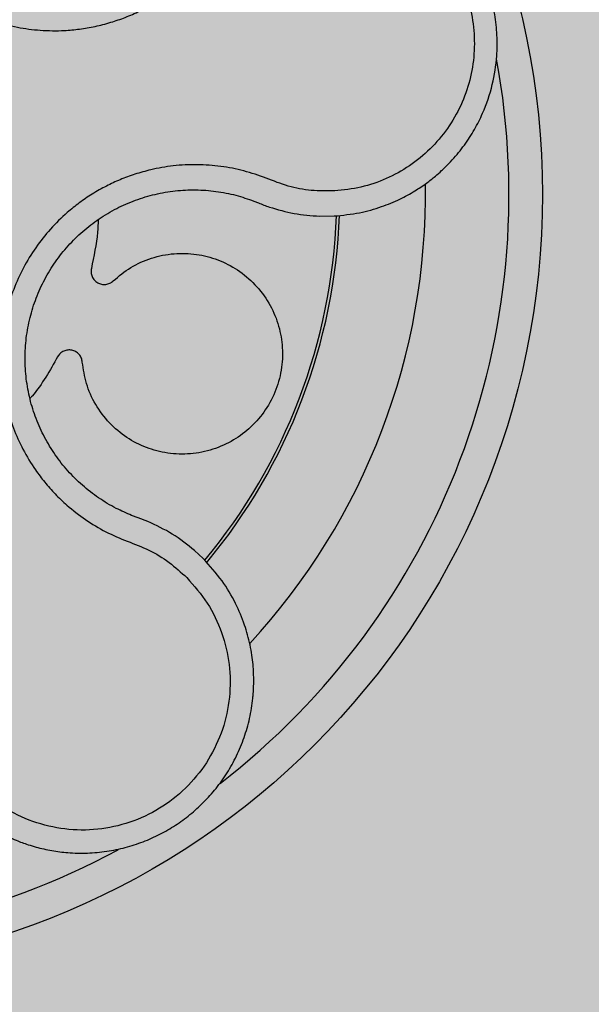
# Model space of a CAD drawing. Units: millimetres. Extents: x 0 to 2, y 0 to 1.2.
# Drawn here: x 0.16 to 0.19, y 0.09 to 0.15 of the extents above; entities that cross this region are included whole.
import ezdxf

# ---------------------------------------------------------------- set-up
doc = ezdxf.new("R2010")
doc.units = ezdxf.units.MM
doc.layers.add('.Operis_HACH', color=255, linetype='Continuous')
doc.layers.add('.Operis_MOBI', color=1, linetype='Continuous')

msp = doc.modelspace()

# ---------------------------------------------------------------- hatches: boundary and pattern name
at = {"layer": '.Operis_HACH', "true_color": 0xeaecd4}
h = msp.add_hatch(color=254, dxfattribs=at)
h.dxf.hatch_style = 1
edge = h.paths.add_edge_path()
edge.add_line((1.549999999995634, 1.200000000000728), (0, 1.200000000000728))
edge.add_line((0, 1.200000000000728), (0, 0))
edge.add_line((0, 0), (0.5999999999985448, 0))
edge.add_line((0.5999999999985448, 0), (0.5999999999985448, 0.3150000000005093))
edge.add_arc((0.8600000000005821, 0.3150000000005093), 0.2600000000000001, 90, 180, ccw=False)
edge.add_line((0.8600000000005821, 0.5750000000007276), (0.9695906616834691, 0.5750000000007276))
edge.add_arc((0.9695906616834691, 0.2749999999996362), 0.2999999999999761, 39.29648023918571, 89.99999999996669, ccw=False)
edge.add_arc((1.549999999995634, 0.75), 0.4499999999999898, 219.2964802391873, 450)
at = {"layer": '.Operis_HACH', "true_color": 0x939598}
h = msp.add_hatch(color=252, dxfattribs=at)
h.dxf.hatch_style = 1
edge = h.paths.add_edge_path()
edge.add_arc((0.1400753582711332, 0.1399999389359436), 0.046499256, 141.0730578275762, 501.0730578275762)

# ---------------------------------------------------------------- linework, layer by layer
at = {"layer": '.Operis_MOBI'}
for p, q in [((0.1693086802406469, 0.1396064943182864), (0.1695827335788636, 0.139496703619443)), ((0.1732402460402227, 0.1387039257569995), (0.1741163080223487, 0.1387138147929363)), ((0.1623804626869969, 0.1206758103853645), (0.1619939288502792, 0.1208186193780421)), ((0.1629576833147439, 0.120454470956247), (0.1623804626869969, 0.1206758103853645)), ((0.1662778764875839, 0.118231417151037), (0.1657641813653754, 0.1187100184051815))]:
    msp.add_line(p, q, dxfattribs=at)
msp.add_circle((0.1400753582711332, 0.1399999389359436), 0.046499256, dxfattribs=at)
for radius, start, end in [(0.04449928800000001, 307.6947091605096, 10.46109263536522), (0.0395, 317.2002831013797, 0.9169290849053975), (0.03419945280000002, 320.2580338145763, 357.872605114985), (0.03437398736321749, 320.2062689243557, 357.9196214635472), (0.04449928799999998, 235.692144513808, 298.3074151831332)]:
    msp.add_arc((0.1400753582711332, 0.1399999389359436), radius, start, end, dxfattribs=at)
for points, knots in [([(0.1504012478253571, 0.1724671645588387), (0.1502593808763777, 0.1720210775511077), (0.1499756037155748, 0.1711287675207132), (0.1493010768681415, 0.169884930463013), (0.1484008749903296, 0.1688053968882741), (0.1475561627448769, 0.1676799998076604), (0.1468731315326295, 0.1664424859372957), (0.1463330973347183, 0.1651209216161078), (0.145966802345356, 0.1637502932335337), (0.1457904666749528, 0.1624895954555541), (0.1457460943493061, 0.1613900385345914), (0.1457851672312245, 0.1604488486573246), (0.1458978700684384, 0.1595181944394426), (0.1460858758437098, 0.1586000034567405), (0.1463515219875262, 0.1576967901983153), (0.1467425774826552, 0.1566778355281713), (0.1473035364906536, 0.1555589165636775), (0.1480873162727221, 0.1543775155514595), (0.1490115427150158, 0.1533017147612554), (0.150058435574465, 0.1523446822138794), (0.1512137380705099, 0.1515228142416163), (0.1524592883579317, 0.1508481232722261), (0.1537775595134008, 0.1503294069661933), (0.1551400890894001, 0.149977190341815), (0.1565445784435724, 0.1497884994187189), (0.15779318191926, 0.1497758102013904), (0.1588868418402853, 0.1498757726603799), (0.1598166731419042, 0.1500358490538929), (0.1607309818355134, 0.1502721206270508), (0.1616232760497951, 0.1505805536689877), (0.1624873387481784, 0.1509589083398168), (0.1633165676612407, 0.1514081008444919), (0.1641056379958172, 0.1519216084379877), (0.1648483371245675, 0.1524952865293017), (0.1656668815412559, 0.1532365865714382), (0.1664924435754074, 0.154188779541073), (0.1673591724247672, 0.1552946053016058), (0.1684333105367841, 0.1562147220938641), (0.1692455942320521, 0.1566790656233934), (0.1696515621224535, 0.1569111379467358)], [0, 0, 0, 0, 0.03112376811693284, 0.06225702592251977, 0.09335744101478509, 0.1244955178558403, 0.1557202850913865, 0.1870757949525311, 0.2192410992315713, 0.2498004970089875, 0.2715187027723774, 0.2923202188338019, 0.312346156623313, 0.3337608604432076, 0.3545251643762298, 0.3748268830217573, 0.4062011494997393, 0.4374540335542325, 0.468750381215388, 0.5001488675848664, 0.5314106359195296, 0.5626616771263544, 0.5939852480961386, 0.6252621402581675, 0.655910418382752, 0.687914122574469, 0.7079997912328018, 0.7288339011776772, 0.7505588165443795, 0.7707051515144159, 0.7915429652206764, 0.8132107046712669, 0.8333474144797557, 0.8540901402454834, 0.8755733185200664, 0.9066816446819145, 0.937790468535028, 0.9689085566449342, 1, 1, 1, 1]), ([(0.1741163080223487, 0.1387138147929363), (0.1746267884736881, 0.1387633374160941), (0.1755901738943066, 0.1388567971589509), (0.1769068402572884, 0.1392312767329713), (0.1780079903037404, 0.1396854145168618), (0.1789009666754282, 0.1401738606527942), (0.1796017985616345, 0.1406432591138582), (0.1801293758180691, 0.1410557814069762), (0.1805022369953804, 0.1413828790700791), (0.180841006396804, 0.1417047198920045), (0.1811840084337746, 0.1420605065941345), (0.1815599074689089, 0.1424970744501479), (0.1819063430448296, 0.1429477275269164), (0.1822232515114592, 0.1434103184419655), (0.1825107382319402, 0.1438827574929746), (0.1827690354548395, 0.1443630969661172), (0.1831817828933708, 0.1452377023360896), (0.1836207619708148, 0.1465333866271976), (0.1838671689693001, 0.1481168851696566), (0.183881908254989, 0.1495233907990041), (0.1837449134254712, 0.1507624387959368), (0.1834118069382384, 0.1521798172234412), (0.1827884361046017, 0.1537316278700018), (0.1819157040663413, 0.1551114227513608), (0.1810081959920353, 0.156167987101071), (0.1801486563927028, 0.1569692048669822), (0.1789903790922835, 0.1578169768836233), (0.1774657638161443, 0.1586357763098931), (0.1761942750599701, 0.1589599900653411), (0.1755417559470516, 0.1591263742902811)], [0, 0, 0, 0, 0.05156096458613144, 0.09730652979709087, 0.1372347522700091, 0.1713439179708001, 0.1996324412622596, 0.2220993254486421, 0.2387433564223892, 0.2495639684346193, 0.2691450228265835, 0.28846625948726, 0.3075278819646677, 0.3263297353298084, 0.3448722618575368, 0.3631553997721982, 0.3811793132162957, 0.4421507098820405, 0.4999650840655344, 0.5415815515559973, 0.5832510735489186, 0.6249762964818605, 0.687626306037852, 0.7504160457938751, 0.7881688549878676, 0.8274648414339543, 0.8683056730293194, 0.9324153948436088, 1, 1, 1, 1]), ([(0.1753654753774754, 0.1577102613937313), (0.1758808631566353, 0.1575802851111803), (0.1769125466089463, 0.157320103582606), (0.1783402769724489, 0.1565888282821106), (0.1796243868448073, 0.1556310003561521), (0.1807120566008962, 0.1544464184826211), (0.1815752730617533, 0.1530872409148287), (0.1821754109550966, 0.1515926812899124), (0.1824978504373576, 0.1500172622836544), (0.1825293304355, 0.1484080416139477), (0.1822710776177701, 0.1468209279828443), (0.1817302577765076, 0.145306564443672), (0.18092730409262, 0.1439149971538427), (0.1798852557330974, 0.1426928094188042), (0.1786458821734414, 0.1416757071910979), (0.1772425569797633, 0.140909214702333), (0.1757292559559573, 0.1403835224755312), (0.1746722541720374, 0.1402693537893356), (0.1741443124628859, 0.1402123298448714)], [0, 0, 0, 0, 0.06232133974760971, 0.1247524642184313, 0.1869654004856959, 0.2496378725492885, 0.3124267213301739, 0.374911414860133, 0.4375418173506129, 0.500062458736432, 0.5627336216816239, 0.6252421118335467, 0.6878638688163031, 0.7504284775246485, 0.813037134865416, 0.8752723568834538, 0.9377021627874822, 1, 1, 1, 1]), ([(0.1741442986603943, 0.1402123287680297), (0.1736766232424998, 0.1402093833385152), (0.1727407379439683, 0.1402034891161748), (0.1713492319686338, 0.1404604808321892), (0.1700440193599206, 0.1409830473512557), (0.1687134507592418, 0.1414386372071021), (0.16732983692782, 0.1417045912457979), (0.1659132194326958, 0.1418107636563946), (0.1645044774923008, 0.1417396830511279), (0.1632547148037702, 0.1415211961120804), (0.1621956250673975, 0.1412259249682393), (0.1613099443566171, 0.1408986366350291), (0.1604561918356922, 0.1405037008280487), (0.1596371247505886, 0.140040910393509), (0.1588564293197123, 0.1395091032845812), (0.1580068036055309, 0.1388242504253867), (0.1571151653770357, 0.1379455854985281), (0.1562338511212147, 0.1368349982531072), (0.1554943184091826, 0.1356255504379078), (0.1549066541265347, 0.1343356124925776), (0.1544807407990447, 0.1329828329726297), (0.154220604315924, 0.1315880281636055), (0.1541337759117596, 0.1301727787013078), (0.1542183339261101, 0.1287670210585929), (0.1544712002942106, 0.1273742922476231), (0.1548899814370088, 0.1260333827012801), (0.1554765025430243, 0.1247354540173546), (0.156124947949138, 0.1236677915712789), (0.1567864663811633, 0.1227891074959189), (0.1574109280481935, 0.1220844738054438), (0.1582136521974462, 0.1213181259026896), (0.1592190270239371, 0.1205430362406332), (0.1604316112861852, 0.119812896455187), (0.1617290859576315, 0.1192620378442371), (0.1630499944803887, 0.1187791138672765), (0.1642578920800588, 0.1180415961298422), (0.1649514671080397, 0.1174120035975648), (0.1652983221501927, 0.1170971460396686)], [0, 0, 0, 0, 0.03109707880711296, 0.06222969614820625, 0.0933657658266645, 0.1244933363564507, 0.1556458224893664, 0.1867857086256375, 0.2187820657413552, 0.2491873587936205, 0.2709481283130292, 0.2917990375997541, 0.3118819723270985, 0.3334066769969374, 0.3542412530020451, 0.3745747389152833, 0.4058392016441786, 0.4371788428162469, 0.4685073746975735, 0.4997498405970539, 0.5310744339940766, 0.5624546805108969, 0.5937408380067781, 0.6250099462864569, 0.6557753748179749, 0.6875607125194325, 0.7181116612557842, 0.7502269323398519, 0.7703770173680189, 0.7911766328665375, 0.8127642577778779, 0.8440931900386932, 0.875421848606495, 0.906617880678405, 0.9377168314698516, 0.9688523523567332, 1, 1, 1, 1]), ([(0.1619939288502792, 0.1208186193780421), (0.1616831959981937, 0.1209523714660463), (0.1609966513206018, 0.1212478882825963), (0.160004429766559, 0.1218483471893705), (0.1590312858315883, 0.1225974443641462), (0.1581600722347503, 0.1234630038834439), (0.1574009327741805, 0.124426815100378), (0.1567626263858983, 0.125475169501442), (0.1562542553438107, 0.1265932239675749), (0.1558864112375886, 0.1277658066937875), (0.1556648861296708, 0.1289749948373355), (0.1555906823559781, 0.1302023903353984), (0.1556657606124645, 0.1314311782698496), (0.1558913947301335, 0.1326418805347203), (0.1562608967942651, 0.1338156905894721), (0.1567707942303969, 0.1349348229396128), (0.1574124460603343, 0.1359840302666271), (0.1581772437348263, 0.1369474837174494), (0.1590529399472871, 0.1378105023377429), (0.1600269943228341, 0.1385613019574521), (0.1610864105896326, 0.1391880970750208), (0.162214991512883, 0.1396795310483867), (0.1633923608169425, 0.1400317004427052), (0.1646005224829423, 0.1402401659561292), (0.1658229793320061, 0.140300676726838), (0.1670410968654323, 0.140208517685096), (0.1682132079513394, 0.1399865569874237), (0.1689531249794527, 0.1397298505016806), (0.1693086802406469, 0.1396064943182864)], [0, 0, 0, 0, 0.03217435380941532, 0.07108720881213586, 0.110002380014082, 0.1488154481583, 0.1876238954728069, 0.2264414456664886, 0.2652690149448408, 0.3041181012341859, 0.3429610637530297, 0.3818018601957961, 0.4206593503045079, 0.4596052678150788, 0.4984777390387552, 0.5372389603952362, 0.5761087389339602, 0.614995885232413, 0.653794051339409, 0.6926326592276713, 0.7315790534665194, 0.7705048061868423, 0.809383936651029, 0.8481804016682157, 0.8868634051373978, 0.9255308246158132, 0.9642150324204546, 1, 1, 1, 1]), ([(0.1695827335788636, 0.139496703619443), (0.1696877330250572, 0.1394539231387171), (0.1699034371413291, 0.1393660376688786), (0.1701231971164816, 0.1392887672682264), (0.1702359833507217, 0.1392491101923952)], [0, 0, 0, 0, 0.4867753547682436, 1, 1, 1, 1]), ([(0.1702359833507217, 0.1392491101923952), (0.1707262686904869, 0.1391023960040911), (0.1717075419001048, 0.1388087573977828), (0.1727291008719476, 0.1387388863113301), (0.1732402460402227, 0.1387039257569995)], [0, 0, 0, 0, 0.4996420321794661, 1, 1, 1, 1]), ([(0.1599912475721794, 0.1385022204540292), (0.159980311000254, 0.1382504031080316), (0.1599375821533613, 0.1372665607977979), (0.1597331856755773, 0.1363010038239736), (0.159581105079269, 0.1355825840091711)], [0, 0, 0, 0, 0.2559529531918124, 1, 1, 1, 1]), ([(0.1608932380622718, 0.1348356810140103), (0.161231221005437, 0.1351173872699292), (0.1619192338548601, 0.135690840839743), (0.1631718511198414, 0.1362403549410374), (0.1645172484131763, 0.136512528077219), (0.1658725607630913, 0.1364694722942659), (0.1671685921392054, 0.1361347397833015), (0.1683657858375227, 0.1355225822062494), (0.1694143672139035, 0.1346430633275304), (0.1702386060569552, 0.1335450535643758), (0.170785299691488, 0.1323115531758958), (0.1710467856028117, 0.1309992462593073), (0.1710146133991657, 0.1296503463236149), (0.1706741421512561, 0.1283202484173671), (0.1700427431424032, 0.1271060363160359), (0.1691716727655148, 0.1260818781865964), (0.1681027965532849, 0.1252756451267487), (0.1668678615897079, 0.1247175387397874), (0.1655191935715266, 0.1244489018154127), (0.1641578720882535, 0.1244924087131949), (0.1628618981558247, 0.1248307859441411), (0.1616710735834204, 0.125442658089014), (0.1606262295827037, 0.1263172446924727), (0.1598024857667042, 0.1274201926080423), (0.1592357741828891, 0.1286644945375883), (0.1591051863797475, 0.1295486835188058), (0.1590411419529119, 0.1299823180415842)], [0, 0, 0, 0, 0.04075579311606347, 0.08296427459976118, 0.1255867785067366, 0.1675227069706086, 0.2079183067442604, 0.2491266661246026, 0.2915417255043297, 0.3340941841148227, 0.3756941008036685, 0.4159701208120987, 0.4575741847691905, 0.500127881028241, 0.5425409889492486, 0.5837445514085667, 0.6241428317424689, 0.666082209449595, 0.708705082490743, 0.7509108801231484, 0.7916607080641385, 0.8322705484304577, 0.8744621536340302, 0.9172074263031613, 0.9593958770055101, 1, 1, 1, 1]), ([(0.159581105079269, 0.1355825840091711), (0.1595702871636604, 0.1355012745752902), (0.1595480764954118, 0.1353343351347576), (0.1596166343588266, 0.1350840633076587), (0.1597562699171249, 0.1348689247352013), (0.1599539670423837, 0.1347116102733708), (0.1601901676913258, 0.1346219379574904), (0.1604464458723669, 0.1346117101602431), (0.1606966435574577, 0.1346805389603105), (0.1608288471616106, 0.1347848670957319), (0.1608932380622718, 0.1348356810140103)], [0, 0, 0, 0, 0.121764911764547, 0.2500000927608338, 0.3782349392597693, 0.4999995002882016, 0.6217646960670684, 0.7499994337849308, 0.8782350652502278, 1, 1, 1, 1]), ([(0.1590411419529119, 0.1299823180415842), (0.1590269734806498, 0.1300631116046134), (0.1589978838310344, 0.1302289909199317), (0.1588571480533574, 0.1304470039685839), (0.1586592103631119, 0.1306101096070051), (0.1584233188332291, 0.1307005930048035), (0.1581710786049371, 0.1307149785461661), (0.1579236156176194, 0.1306475615056115), (0.1577057566901203, 0.130506587369382), (0.1576111046306323, 0.130367292498704), (0.1575650034719729, 0.1302994476573076)], [0, 0, 0, 0, 0.1217657799323881, 0.2500004188797794, 0.3782350844822685, 0.5000002117840385, 0.6217651169881653, 0.7499998913716663, 0.87823515671239, 1, 1, 1, 1]), ([(0.1575650034719729, 0.1302994476573076), (0.1571054194064345, 0.1294807473459514), (0.1566122368458309, 0.1286021948726557), (0.1559507994752494, 0.1278506715152616), (0.1559057384729385, 0.1277994733227388)], [0, 0, 0, 0, 0.9318741160863323, 1, 1, 1, 1]), ([(0.1657641813653754, 0.1187100184051815), (0.1653303839557339, 0.119058413496532), (0.1644654220726807, 0.1197530890822236), (0.163459241957753, 0.1202211519266712), (0.1629576833147439, 0.120454470956247)], [0, 0, 0, 0, 0.5015220017962876, 1, 1, 1, 1]), ([(0.1493714087919216, 0.107227635997333), (0.1496071181172738, 0.1066951396587683), (0.1500553985097213, 0.1056824191346095), (0.150977625111409, 0.1043977615263429), (0.1519404895661864, 0.1033762555871363), (0.1529766346720862, 0.102530309026406), (0.154016991284152, 0.1018794843985233), (0.1549850543378852, 0.1014233208970836), (0.1557126776242512, 0.101156450158669), (0.1562691761500901, 0.1009899572600261), (0.1567423181186314, 0.1008725322517421), (0.1572172242013039, 0.1007781547632476), (0.1576927811620408, 0.1007065903777402), (0.1584014171749004, 0.100633406182169), (0.1593414588860469, 0.1006121656992036), (0.1604971546403249, 0.1007174419792136), (0.1616138409663108, 0.1009463781174418), (0.1626791733506252, 0.1012895466265036), (0.1636827414331492, 0.1017365301213431), (0.1646222179042525, 0.1022799885686254), (0.1655003207124537, 0.1029187656586146), (0.1663168486265931, 0.1036560926877428), (0.1670632511668373, 0.1044922152541403), (0.1677257560222642, 0.1054217532837356), (0.1682907202412025, 0.1064373114277259), (0.1687449293240206, 0.1075294713336916), (0.1690758909462602, 0.1086864621283894), (0.1692212000780273, 0.1095810303995677), (0.1692754366667941, 0.1101975008150475), (0.1692951267832541, 0.1105426522553898), (0.1693034542549867, 0.1109442806391598), (0.1692938701598905, 0.1114019220203772), (0.1692589375888929, 0.1119145023531019), (0.1691904012623127, 0.1124802145022841), (0.1690467773150885, 0.113275702122337), (0.1687587461710791, 0.1143247650597914), (0.1682145980084897, 0.115617984043638), (0.1674135048888274, 0.1169808247486799), (0.1666692316503031, 0.1178004436133051), (0.1662778764875839, 0.118231417151037)], [0, 0, 0, 0, 0.04755884167369721, 0.09044910132998173, 0.1286690559755947, 0.162217035800215, 0.1996659816363304, 0.2288105121777497, 0.2496459411683215, 0.26302391724748, 0.27631070544416, 0.2895064690587216, 0.3026111801368793, 0.3156249373416035, 0.3477474125613191, 0.3793041436774824, 0.4102964430025859, 0.4407256761023916, 0.4705932870256382, 0.4999007624305139, 0.5292502451302404, 0.5591600567404806, 0.5896317580268602, 0.6206666835878315, 0.6522662583966695, 0.6844317508383898, 0.7171645002704979, 0.7504656951474401, 0.7583656583806782, 0.767793238159692, 0.7787486126888165, 0.7912318321150762, 0.8052428681213453, 0.8207816420298715, 0.8378483651515204, 0.8713784404368283, 0.9095814264511137, 0.9524559352214538, 1, 1, 1, 1]), ([(0.1652983269814285, 0.1170971420815476), (0.1657288255810272, 0.1166052926564589), (0.1665909654548159, 0.1156202882975776), (0.1674360870019882, 0.1138309167854459), (0.167899957181362, 0.1119158418987354), (0.1679110466793645, 0.1099385719044221), (0.1674962285105721, 0.1080033677553729), (0.1666575435883715, 0.1062065474452538), (0.1654426462264382, 0.104637567552345), (0.1639108426970779, 0.1033777059474232), (0.1621387085397146, 0.1024878004536731), (0.1602155920409132, 0.102011980043244), (0.1582340388631565, 0.1019725070273125), (0.1562960777810076, 0.1023748834486469), (0.1544908939540619, 0.1031866242246906), (0.1529256831345265, 0.1043867670359759), (0.1516312894964358, 0.1058846771538811), (0.1510802584671183, 0.1070714945344662), (0.1508051314158365, 0.1076640665505693)], [0, 0, 0, 0, 0.06230343088780957, 0.1247722329466939, 0.1871447950185108, 0.2495805518106944, 0.3121835662187014, 0.374820964227519, 0.4373802625479254, 0.5000910800634455, 0.5625495849505874, 0.6251004820999413, 0.6876841624872196, 0.750264722094812, 0.8127871877659598, 0.8752772736711107, 0.9377265629021204, 1, 1, 1, 1])]:
    msp.add_open_spline(points, degree=3, knots=knots, dxfattribs=at)

doc.saveas('drawing.dxf')
